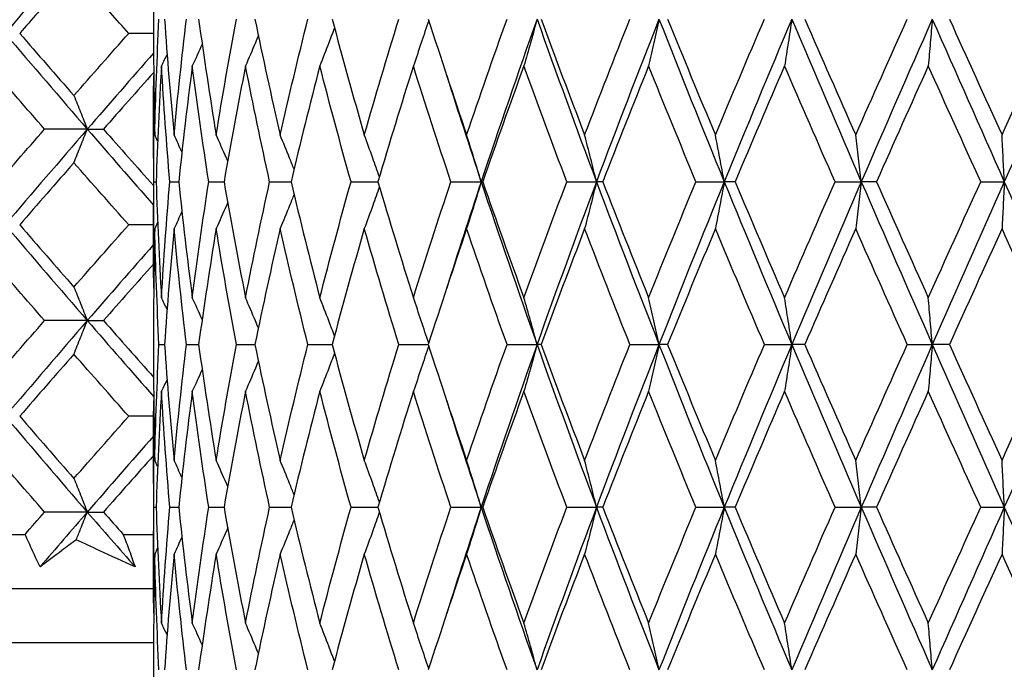
# Model space of a CAD drawing. Units: millimetres. Extents: x -174 to 1156, y 10 to 808.
# Drawn here: x 913 to 922, y 464 to 470 of the extents above; entities that cross this region are included whole.
import ezdxf

# ---------------------------------------------------------------- set-up
doc = ezdxf.new("R2010")
doc.units = ezdxf.units.MM
doc.header["$LTSCALE"] = 4
for name, color, linetype, lineweight, true_color in [('Dimension (ISO)', 7, 'Continuous', 18, 0x00003f), ('Visible (ISO)', 7, 'Continuous', 25, 0x00003f), ('Visible Narrow (ISO)', 7, 'Continuous', 25, 0x00003f)]:
    doc.layers.add(name, color=color, linetype=linetype, lineweight=lineweight, true_color=true_color)
doc.styles.add('Samuel Heath (ISO)', font='tahoma.ttf')
doc.dimstyles.new('Samuel Heath (ISO)', dxfattribs={"dimscale": 4, "dimtxt": 3, "dimasz": 2.5, "dimexe": 1, "dimexo": 1.5, "dimgap": 0.762, "dimtad": 0, "dimtih": 1, "dimtoh": 1, "dimdec": 4, "dimlfac": 0.03937, "dimrnd": 1e-08, "dimzin": 1, "dimdsep": 46, "dimlunit": 5, "dimtxsty": 'Samuel Heath (ISO)', "dimcen": 0.09, "dimdle": 10, "dimclrd": 256, "dimclre": 256, "dimclrt": 256, "dimazin": 0, "dimtfac": 1, "dimtmove": 0, "dimatfit": 3, "dimfxl": 1, "dimtolj": 1, "dimtzin": 0, "dimlwd": 15, "dimlwe": 15, "dimarcsym": 0})

# ---------------------------------------------------------------- blocks, each defined once
blk = doc.blocks.new('*D10')
at = {"layer": 'Defpoints', "color": 0, "transparency": 16777216}
for p in [(891.2031, 696.9051), (1003.2031, 696.9051), (954.5031, 343.4551)]:
    blk.add_point(p, dxfattribs=at)
at = {"layer": 'Dimension (ISO)', "color": 176, "lineweight": 15, "true_color": 0x000080, "transparency": 16777216}
for p, q in [((897.2031, 696.9051), (1007.2031, 696.9051)), ((1003.2031, 686.9051), (1003.2031, 537.7358)), ((1003.2031, 353.4551), (1003.2031, 502.6244)), ((960.5031, 343.4551), (1007.2031, 343.4551))]:
    blk.add_line(p, q, dxfattribs=at)
at = {"layer": 'Dimension (ISO)', "color": 176, "true_color": 0x000080, "transparency": 16777216}
for points in [[(1001.5365, 686.9051), (1004.8698, 686.9051), (1003.2031, 696.9051)], [(1001.5365, 353.4551), (1004.8698, 353.4551), (1003.2031, 343.4551)]]:
    blk.add_solid(points, dxfattribs=at)
at = {"layer": 'Dimension (ISO)', "color": 176, "lineweight": 18, "true_color": 0x000080, "transparency": 16777216, "insert": (1003.2031, 534.6878), "char_height": 12, "attachment_point": 2, "style": 'Samuel Heath (ISO)'}
blk.add_mtext('\\A1;13{\\H1x;\\S15/16;}', dxfattribs=at)

msp = doc.modelspace()

# ---------------------------------------------------------------- linework, layer by layer
at = {"layer": 'Visible (ISO)'}
for p, q in [((914.45313, 469.79365), (914.45313, 469.61653)), ((914.45315, 469.57274), (914.22449, 469.57274)), ((914.45313, 468.75313), (914.45313, 467.65704)), ((913.84262, 468.69038), (913.44817, 468.69038)), ((913.84262, 468.69038), (913.99126, 468.69038)), ((914.45673, 468.20509), (914.47701, 468.20509)), ((914.60369, 468.20509), (914.68551, 468.20509)), ((914.96239, 468.20509), (915.10374, 468.20509)), ((915.524, 468.20509), (915.72141, 468.20509)), ((916.27471, 468.20509), (916.5233, 468.20509)), ((917.19601, 468.20509), (917.47532, 468.20509)), ((917.48967, 468.20509), (917.47532, 468.20509)), ((918.26523, 468.20509), (918.53886, 468.20509)), ((918.59672, 468.20509), (918.53886, 468.20509)), ((919.45603, 468.20509), (919.71725, 468.20509)), ((919.8172, 468.20509), (919.71725, 468.20509)), ((920.73911, 468.20509), (920.98147, 468.20509)), ((921.12105, 468.20509), (920.98147, 468.20509)), ((922.08285, 468.20509), (922.30039, 468.20509)), ((914.45313, 467.80803), (914.22449, 467.80803)), ((913.84262, 466.92568), (913.44817, 466.92568)), ((913.84262, 466.92568), (913.99126, 466.92568)), ((914.45313, 466.79365), (914.45313, 466.61653)), ((914.50339, 466.70509), (914.5546, 466.70509)), ((914.757, 466.70509), (914.86893, 466.70509)), ((915.21858, 466.70509), (915.38848, 466.70509)), ((915.87677, 466.70509), (916.10046, 466.70509)), ((916.71536, 466.70509), (916.98732, 466.70509)), ((917.7137, 466.70509), (917.99102, 466.70509)), ((918.02724, 466.70509), (917.99102, 466.70509)), ((918.8472, 466.70509), (919.11545, 466.70509)), ((919.1946, 466.70509), (919.11545, 466.70509)), ((920.08797, 466.70509), (920.34053, 466.70509)), ((920.46067, 466.70509), (920.34053, 466.70509)), ((921.40544, 466.70509), (921.6361, 466.70509)), ((921.79427, 466.70509), (921.6361, 466.70509)), ((914.45414, 466.04332), (914.22449, 466.04332)), ((914.45313, 465.75313), (914.45313, 464.65704)), ((913.84262, 465.16097), (913.44817, 465.16097)), ((913.84262, 465.16097), (913.99126, 465.16097)), ((914.45673, 465.20509), (914.47701, 465.20509)), ((914.60369, 465.20509), (914.68551, 465.20509)), ((914.96239, 465.20509), (915.10374, 465.20509)), ((915.524, 465.20509), (915.72141, 465.20509)), ((916.27471, 465.20509), (916.5233, 465.20509)), ((917.19601, 465.20509), (917.47532, 465.20509)), ((917.48967, 465.20509), (917.47532, 465.20509)), ((918.26523, 465.20509), (918.53886, 465.20509)), ((918.59672, 465.20509), (918.53886, 465.20509)), ((919.45603, 465.20509), (919.71725, 465.20509)), ((919.8172, 465.20509), (919.71725, 465.20509)), ((920.73911, 465.20509), (920.98147, 465.20509)), ((921.12105, 465.20509), (920.98147, 465.20509)), ((922.08285, 465.20509), (922.30039, 465.20509)), ((912.63578, 464.95509), (913.2689, 464.95509)), ((914.17335, 464.95509), (914.45313, 464.95509)), ((896.70313, 464.45509), (914.45362, 464.45509)), ((914.45313, 463.79365), (914.45313, 463.61653))]:
    msp.add_line(p, q, dxfattribs=at)
for points in [[(913.80648, 470.41335), (913.56395, 470.13314), (913.32335, 469.85294), (913.08485, 469.57274)], [(913.55193, 469.95509), (913.44047, 469.82764), (913.32943, 469.70019), (913.21881, 469.57274)], [(914.22449, 469.57274), (914.11144, 469.70019), (913.99878, 469.82764), (913.88651, 469.95509)], [(914.46464, 468.63679), (914.473, 468.99289), (914.48593, 469.34899), (914.50339, 469.70509)], [(914.5546, 469.70509), (914.57937, 469.34899), (914.60866, 468.99289), (914.64241, 468.63679)], [(914.64241, 468.63679), (914.67616, 468.99289), (914.71438, 469.34899), (914.757, 469.70509)], [(914.86893, 469.70509), (914.91863, 469.34899), (914.97267, 468.99289), (915.03098, 468.63679)], [(915.03098, 468.63679), (915.08928, 468.99289), (915.15185, 469.34899), (915.21858, 469.70509)], [(915.38848, 469.70509), (915.46188, 469.34899), (915.53934, 468.99289), (915.62077, 468.63679)], [(915.62077, 468.63679), (915.70219, 468.99289), (915.78757, 469.34899), (915.87677, 469.70509)], [(916.10046, 469.70509), (916.19574, 469.34899), (916.29473, 468.99289), (916.39726, 468.63679)], [(916.39726, 468.63679), (916.4998, 468.99289), (916.60589, 469.34899), (916.71536, 469.70509)], [(916.98732, 469.70509), (917.10215, 469.34899), (917.22021, 468.99289), (917.34134, 468.63679)], [(917.34134, 468.63679), (917.46247, 468.99289), (917.58665, 469.34899), (917.7137, 469.70509)], [(917.99102, 469.70509), (917.81359, 469.20509), (917.64151, 468.70509), (917.47532, 468.20509)], [(917.99102, 469.70509), (918.16846, 469.20509), (918.35126, 468.70509), (918.53886, 468.20509)], [(918.02724, 469.70509), (918.15878, 469.34899), (918.29302, 468.99289), (918.42975, 468.63679)], [(918.42975, 468.63679), (918.56649, 468.99289), (918.70571, 469.34899), (918.8472, 469.70509)], [(919.11545, 469.70509), (918.91885, 469.20509), (918.72646, 468.70509), (918.53886, 468.20509)], [(919.11545, 469.70509), (919.31205, 469.20509), (919.51286, 468.70509), (919.71725, 468.20509)], [(919.1946, 469.70509), (919.33962, 469.34899), (919.48673, 468.99289), (919.6357, 468.63679)], [(919.6357, 468.63679), (919.78468, 468.99289), (919.93551, 469.34899), (920.08797, 469.70509)], [(920.34053, 469.70509), (920.12961, 469.20509), (919.92164, 468.70509), (919.71725, 468.20509)], [(920.34053, 469.70509), (920.55145, 469.20509), (920.76532, 468.70509), (920.98147, 468.20509)], [(920.46067, 469.70509), (920.6156, 469.34899), (920.77195, 468.99289), (920.9295, 468.63679)], [(920.9295, 468.63679), (921.08704, 468.99289), (921.24577, 469.34899), (921.40544, 469.70509)], [(921.6361, 469.70509), (921.41605, 469.20509), (921.19762, 468.70509), (920.98147, 468.20509)], [(921.6361, 469.70509), (921.85614, 469.20509), (922.0778, 468.70509), (922.30039, 468.20509)], [(921.79427, 469.70509), (921.95528, 469.34899), (922.11704, 468.99289), (922.27927, 468.63679)], [(922.27927, 468.63679), (922.44151, 468.99289), (922.60423, 469.34899), (922.76717, 469.70509)], [(922.97025, 469.70509), (922.74649, 469.20509), (922.52298, 468.70509), (922.30039, 468.20509)], [(914.45313, 469.61653), (914.45313, 469.28995), (914.45697, 468.96337), (914.46464, 468.63679)], [(913.08485, 469.57274), (913.3352, 469.27862), (913.58785, 468.9845), (913.84262, 468.69038)], [(913.21881, 469.57274), (913.38457, 469.38175), (913.55129, 469.19076), (913.71892, 468.99978)], [(913.71892, 468.99978), (913.88655, 469.19076), (914.05508, 469.38175), (914.22449, 469.57274)], [(914.90174, 469.47433), (914.87183, 469.40716), (914.84153, 469.34018), (914.81082, 469.27339)], [(914.45374, 469.39129), (914.24875, 469.15766), (914.04501, 468.92402), (913.84262, 468.69038)], [(914.57826, 469.38266), (914.56122, 469.34618), (914.54406, 469.30975), (914.52678, 469.27339)], [(913.44817, 468.69038), (913.28154, 468.88137), (913.11584, 469.07235), (912.95113, 469.26334)], [(914.52678, 469.27339), (914.50565, 468.91729), (914.48906, 468.56119), (914.47701, 468.20509)], [(914.60369, 468.20509), (914.57355, 468.56119), (914.5479, 468.91729), (914.52678, 469.27339)], [(914.81082, 469.27339), (914.76465, 468.91729), (914.72286, 468.56119), (914.68551, 468.20509)], [(914.96239, 468.20509), (914.90754, 468.56119), (914.85699, 468.91729), (914.81082, 469.27339)], [(915.30151, 469.27339), (915.23143, 468.91729), (915.16548, 468.56119), (915.10374, 468.20509)], [(915.524, 468.20509), (915.4458, 468.56119), (915.3716, 468.91729), (915.30151, 469.27339)], [(915.98677, 469.27339), (915.89451, 468.91729), (915.806, 468.56119), (915.72141, 468.20509)], [(916.27471, 468.20509), (916.17506, 468.56119), (916.07904, 468.91729), (915.98677, 469.27339)], [(916.84972, 469.27339), (916.73754, 468.91729), (916.62868, 468.56119), (916.5233, 468.20509)], [(917.19601, 468.20509), (917.07739, 468.56119), (916.96189, 468.91729), (916.84972, 469.27339)], [(917.8691, 469.27339), (917.73978, 468.91729), (917.61323, 468.56119), (917.48967, 468.20509)], [(918.26523, 468.20509), (918.13054, 468.56119), (917.99843, 468.91729), (917.8691, 469.27339)], [(919.01983, 469.27339), (918.87654, 468.91729), (918.73543, 468.56119), (918.59672, 468.20509)], [(919.45603, 468.20509), (919.3086, 468.56119), (919.16313, 468.91729), (919.01983, 469.27339)], [(920.27357, 469.27339), (920.11984, 468.91729), (919.96764, 468.56119), (919.8172, 468.20509)], [(920.73911, 468.20509), (920.58256, 468.56119), (920.4273, 468.91729), (920.27357, 469.27339)], [(921.59944, 469.27339), (921.43906, 468.91729), (921.27951, 468.56119), (921.12105, 468.20509)], [(922.08285, 468.20509), (921.92105, 468.56119), (921.75983, 468.91729), (921.59944, 469.27339)], [(914.45508, 469.21333), (914.29976, 469.03901), (914.14514, 468.8647), (913.99126, 468.69038)], [(914.45673, 468.20509), (914.45244, 468.53167), (914.45198, 468.85825), (914.45536, 469.18483)], [(917.15736, 469.18483), (917.26075, 468.85825), (917.36678, 468.53167), (917.47532, 468.20509)], [(912.95113, 468.11742), (913.11584, 468.30841), (913.28154, 468.4994), (913.44817, 468.69038)], [(913.84262, 468.69038), (913.58785, 468.39626), (913.3352, 468.10215), (913.08485, 467.80803)], [(913.84262, 468.69038), (914.04481, 468.45698), (914.24834, 468.22357), (914.45313, 467.99017)], [(913.99126, 468.69038), (914.1445, 468.5168), (914.29847, 468.34321), (914.45313, 468.16962)], [(914.4914, 468.58063), (914.48251, 468.59936), (914.47359, 468.61808), (914.46464, 468.63679)], [(914.71519, 468.47965), (914.69118, 468.53215), (914.66692, 468.58453), (914.64241, 468.63679)], [(913.71892, 468.38099), (913.55129, 468.19), (913.38457, 467.99902), (913.21881, 467.80803)], [(914.22449, 467.80803), (914.05508, 467.99902), (913.88655, 468.19), (913.71892, 468.38099)], [(914.45536, 467.22535), (914.45198, 467.55193), (914.45244, 467.87851), (914.45673, 468.20509)], [(914.47701, 468.20509), (914.48906, 467.84899), (914.50565, 467.49289), (914.52678, 467.13679)], [(914.52678, 467.13679), (914.5479, 467.49289), (914.57355, 467.84899), (914.60369, 468.20509)], [(914.68551, 468.20509), (914.72286, 467.84899), (914.76465, 467.49289), (914.81082, 467.13679)], [(914.81082, 467.13679), (914.85699, 467.49289), (914.90754, 467.84899), (914.96239, 468.20509)], [(915.10374, 468.20509), (915.16548, 467.84899), (915.23143, 467.49289), (915.30151, 467.13679)], [(915.30151, 467.13679), (915.3716, 467.49289), (915.4458, 467.84899), (915.524, 468.20509)], [(915.72141, 468.20509), (915.806, 467.84899), (915.89451, 467.49289), (915.98677, 467.13679)], [(915.98677, 467.13679), (916.07904, 467.49289), (916.17506, 467.84899), (916.27471, 468.20509)], [(916.5233, 468.20509), (916.62868, 467.84899), (916.73754, 467.49289), (916.84972, 467.13679)], [(916.84972, 467.13679), (916.96189, 467.49289), (917.07739, 467.84899), (917.19601, 468.20509)], [(917.47532, 468.20509), (917.36678, 467.87851), (917.26075, 467.55193), (917.15736, 467.22535)], [(917.47532, 468.20509), (917.64151, 467.70509), (917.81359, 467.20509), (917.99102, 466.70509)], [(917.48967, 468.20509), (917.61323, 467.84899), (917.73978, 467.49289), (917.8691, 467.13679)], [(917.8691, 467.13679), (917.99843, 467.49289), (918.13054, 467.84899), (918.26523, 468.20509)], [(918.53886, 468.20509), (918.35126, 467.70509), (918.16846, 467.20509), (917.99102, 466.70509)], [(918.53886, 468.20509), (918.72646, 467.70509), (918.91885, 467.20509), (919.11545, 466.70509)], [(918.59672, 468.20509), (918.73543, 467.84899), (918.87654, 467.49289), (919.01983, 467.13679)], [(919.01983, 467.13679), (919.16313, 467.49289), (919.3086, 467.84899), (919.45603, 468.20509)], [(919.71725, 468.20509), (919.51286, 467.70509), (919.31205, 467.20509), (919.11545, 466.70509)], [(919.71725, 468.20509), (919.92164, 467.70509), (920.12961, 467.20509), (920.34053, 466.70509)], [(919.8172, 468.20509), (919.96764, 467.84899), (920.11984, 467.49289), (920.27357, 467.13679)], [(920.27357, 467.13679), (920.4273, 467.49289), (920.58256, 467.84899), (920.73911, 468.20509)], [(920.98147, 468.20509), (920.76532, 467.70509), (920.55145, 467.20509), (920.34053, 466.70509)], [(920.98147, 468.20509), (921.19762, 467.70509), (921.41605, 467.20509), (921.6361, 466.70509)], [(921.12105, 468.20509), (921.27951, 467.84899), (921.43906, 467.49289), (921.59944, 467.13679)], [(921.59944, 467.13679), (921.75983, 467.49289), (921.92105, 467.84899), (922.08285, 468.20509)], [(922.30039, 468.20509), (922.0778, 467.70509), (921.85614, 467.20509), (921.6361, 466.70509)], [(922.30039, 468.20509), (922.52298, 467.70509), (922.74649, 467.20509), (922.97025, 466.70509)], [(914.71519, 467.93052), (914.69118, 467.87803), (914.66692, 467.82565), (914.64241, 467.77339)], [(913.08485, 467.80803), (913.3352, 467.51391), (913.58785, 467.21979), (913.84262, 466.92568)], [(913.21881, 467.80803), (913.38457, 467.61704), (913.55129, 467.42606), (913.71892, 467.23507)], [(913.71892, 467.23507), (913.88655, 467.42606), (914.05508, 467.61704), (914.22449, 467.80803)], [(914.4914, 467.82955), (914.48251, 467.81081), (914.47359, 467.79209), (914.46464, 467.77339)], [(914.46464, 467.77339), (914.45697, 467.44681), (914.45313, 467.12023), (914.45313, 466.79365)], [(914.50339, 466.70509), (914.48593, 467.06119), (914.473, 467.41729), (914.46464, 467.77339)], [(914.64241, 467.77339), (914.60866, 467.41729), (914.57937, 467.06119), (914.5546, 466.70509)], [(914.757, 466.70509), (914.71438, 467.06119), (914.67616, 467.41729), (914.64241, 467.77339)], [(915.03098, 467.77339), (914.97267, 467.41729), (914.91863, 467.06119), (914.86893, 466.70509)], [(915.21858, 466.70509), (915.15185, 467.06119), (915.08928, 467.41729), (915.03098, 467.77339)], [(915.62077, 467.77339), (915.53934, 467.41729), (915.46188, 467.06119), (915.38848, 466.70509)], [(915.87677, 466.70509), (915.78757, 467.06119), (915.70219, 467.41729), (915.62077, 467.77339)], [(916.39726, 467.77339), (916.29473, 467.41729), (916.19574, 467.06119), (916.10046, 466.70509)], [(916.71536, 466.70509), (916.60589, 467.06119), (916.4998, 467.41729), (916.39726, 467.77339)], [(917.34134, 467.77339), (917.22021, 467.41729), (917.10215, 467.06119), (916.98732, 466.70509)], [(917.7137, 466.70509), (917.58665, 467.06119), (917.46247, 467.41729), (917.34134, 467.77339)], [(918.42975, 467.77339), (918.29302, 467.41729), (918.15878, 467.06119), (918.02724, 466.70509)], [(918.8472, 466.70509), (918.70571, 467.06119), (918.56649, 467.41729), (918.42975, 467.77339)], [(919.6357, 467.77339), (919.48673, 467.41729), (919.33962, 467.06119), (919.1946, 466.70509)], [(920.08797, 466.70509), (919.93551, 467.06119), (919.78468, 467.41729), (919.6357, 467.77339)], [(920.9295, 467.77339), (920.77195, 467.41729), (920.6156, 467.06119), (920.46067, 466.70509)], [(921.40544, 466.70509), (921.24577, 467.06119), (921.08704, 467.41729), (920.9295, 467.77339)], [(922.27927, 467.77339), (922.11704, 467.41729), (921.95528, 467.06119), (921.79427, 466.70509)], [(922.76717, 466.70509), (922.60423, 467.06119), (922.44151, 467.41729), (922.27927, 467.77339)], [(914.45314, 467.62591), (914.24835, 467.3925), (914.04482, 467.15909), (913.84262, 466.92568)], [(913.44817, 466.92568), (913.28154, 467.11666), (913.11584, 467.30765), (912.95113, 467.49864)], [(914.45366, 467.44703), (914.29882, 467.27324), (914.14467, 467.09946), (913.99126, 466.92568)], [(914.57826, 467.02752), (914.56122, 467.064), (914.54406, 467.10042), (914.52678, 467.13679)], [(914.90174, 466.93584), (914.87183, 467.00302), (914.84153, 467.07), (914.81082, 467.13679)], [(912.95113, 466.35272), (913.11584, 466.5437), (913.28154, 466.73469), (913.44817, 466.92568)], [(913.84262, 466.92568), (913.58785, 466.63156), (913.3352, 466.33744), (913.08485, 466.04332)], [(913.84262, 466.92568), (914.04542, 466.69157), (914.24957, 466.45746), (914.45498, 466.22335)], [(913.99126, 466.92568), (914.14468, 466.75189), (914.29882, 466.5781), (914.45367, 466.40431)], [(914.46464, 465.63679), (914.473, 465.99289), (914.48593, 466.34899), (914.50339, 466.70509)], [(914.5546, 466.70509), (914.57937, 466.34899), (914.60866, 465.99289), (914.64241, 465.63679)], [(914.64241, 465.63679), (914.67616, 465.99289), (914.71438, 466.34899), (914.757, 466.70509)], [(914.86893, 466.70509), (914.91863, 466.34899), (914.97267, 465.99289), (915.03098, 465.63679)], [(915.03098, 465.63679), (915.08928, 465.99289), (915.15185, 466.34899), (915.21858, 466.70509)], [(915.38848, 466.70509), (915.46188, 466.34899), (915.53934, 465.99289), (915.62077, 465.63679)], [(915.62077, 465.63679), (915.70219, 465.99289), (915.78757, 466.34899), (915.87677, 466.70509)], [(916.10046, 466.70509), (916.19574, 466.34899), (916.29473, 465.99289), (916.39726, 465.63679)], [(916.39726, 465.63679), (916.4998, 465.99289), (916.60589, 466.34899), (916.71536, 466.70509)], [(916.98732, 466.70509), (917.10215, 466.34899), (917.22021, 465.99289), (917.34134, 465.63679)], [(917.34134, 465.63679), (917.46247, 465.99289), (917.58665, 466.34899), (917.7137, 466.70509)], [(917.99102, 466.70509), (917.81359, 466.20509), (917.64151, 465.70509), (917.47532, 465.20509)], [(917.99102, 466.70509), (918.16846, 466.20509), (918.35126, 465.70509), (918.53886, 465.20509)], [(918.02724, 466.70509), (918.15878, 466.34899), (918.29302, 465.99289), (918.42975, 465.63679)], [(918.42975, 465.63679), (918.56649, 465.99289), (918.70571, 466.34899), (918.8472, 466.70509)], [(919.11545, 466.70509), (918.91885, 466.20509), (918.72646, 465.70509), (918.53886, 465.20509)], [(919.11545, 466.70509), (919.31205, 466.20509), (919.51286, 465.70509), (919.71725, 465.20509)], [(919.1946, 466.70509), (919.33962, 466.34899), (919.48673, 465.99289), (919.6357, 465.63679)], [(919.6357, 465.63679), (919.78468, 465.99289), (919.93551, 466.34899), (920.08797, 466.70509)], [(920.34053, 466.70509), (920.12961, 466.20509), (919.92164, 465.70509), (919.71725, 465.20509)], [(920.34053, 466.70509), (920.55145, 466.20509), (920.76532, 465.70509), (920.98147, 465.20509)], [(920.46067, 466.70509), (920.6156, 466.34899), (920.77195, 465.99289), (920.9295, 465.63679)], [(920.9295, 465.63679), (921.08704, 465.99289), (921.24577, 466.34899), (921.40544, 466.70509)], [(921.6361, 466.70509), (921.41605, 466.20509), (921.19762, 465.70509), (920.98147, 465.20509)], [(921.6361, 466.70509), (921.85614, 466.20509), (922.0778, 465.70509), (922.30039, 465.20509)], [(921.79427, 466.70509), (921.95528, 466.34899), (922.11704, 465.99289), (922.27927, 465.63679)], [(922.27927, 465.63679), (922.44151, 465.99289), (922.60423, 466.34899), (922.76717, 466.70509)], [(922.97025, 466.70509), (922.74649, 466.20509), (922.52298, 465.70509), (922.30039, 465.20509)], [(913.71892, 466.61628), (913.55129, 466.4253), (913.38457, 466.23431), (913.21881, 466.04332)], [(914.22449, 466.04332), (914.05508, 466.23431), (913.88655, 466.4253), (913.71892, 466.61628)], [(914.45313, 466.61653), (914.45313, 466.28995), (914.45697, 465.96337), (914.46464, 465.63679)], [(914.90174, 466.47433), (914.87183, 466.40716), (914.84153, 466.34018), (914.81082, 466.27339)], [(914.57826, 466.38266), (914.56122, 466.34618), (914.54406, 466.30975), (914.52678, 466.27339)], [(914.52678, 466.27339), (914.50565, 465.91729), (914.48906, 465.56119), (914.47701, 465.20509)], [(914.60369, 465.20509), (914.57355, 465.56119), (914.5479, 465.91729), (914.52678, 466.27339)], [(914.81082, 466.27339), (914.76465, 465.91729), (914.72286, 465.56119), (914.68551, 465.20509)], [(914.96239, 465.20509), (914.90754, 465.56119), (914.85699, 465.91729), (914.81082, 466.27339)], [(915.30151, 466.27339), (915.23143, 465.91729), (915.16548, 465.56119), (915.10374, 465.20509)], [(915.524, 465.20509), (915.4458, 465.56119), (915.3716, 465.91729), (915.30151, 466.27339)], [(915.98677, 466.27339), (915.89451, 465.91729), (915.806, 465.56119), (915.72141, 465.20509)], [(916.27471, 465.20509), (916.17506, 465.56119), (916.07904, 465.91729), (915.98677, 466.27339)], [(916.84972, 466.27339), (916.73754, 465.91729), (916.62868, 465.56119), (916.5233, 465.20509)], [(917.19601, 465.20509), (917.07739, 465.56119), (916.96189, 465.91729), (916.84972, 466.27339)], [(917.8691, 466.27339), (917.73978, 465.91729), (917.61323, 465.56119), (917.48967, 465.20509)], [(918.26523, 465.20509), (918.13054, 465.56119), (917.99843, 465.91729), (917.8691, 466.27339)], [(919.01983, 466.27339), (918.87654, 465.91729), (918.73543, 465.56119), (918.59672, 465.20509)], [(919.45603, 465.20509), (919.3086, 465.56119), (919.16313, 465.91729), (919.01983, 466.27339)], [(920.27357, 466.27339), (920.11984, 465.91729), (919.96764, 465.56119), (919.8172, 465.20509)], [(920.73911, 465.20509), (920.58256, 465.56119), (920.4273, 465.91729), (920.27357, 466.27339)], [(921.59944, 466.27339), (921.43906, 465.91729), (921.27951, 465.56119), (921.12105, 465.20509)], [(922.08285, 465.20509), (921.92105, 465.56119), (921.75983, 465.91729), (921.59944, 466.27339)], [(914.45673, 465.20509), (914.45244, 465.53167), (914.45198, 465.85825), (914.45536, 466.18483)], [(917.15736, 466.18483), (917.26075, 465.85825), (917.36678, 465.53167), (917.47532, 465.20509)], [(913.08485, 466.04332), (913.3352, 465.74921), (913.58785, 465.45509), (913.84262, 465.16097)], [(913.21881, 466.04332), (913.38457, 465.85234), (913.55129, 465.66135), (913.71892, 465.47036)], [(913.71892, 465.47036), (913.88655, 465.66135), (914.05508, 465.85234), (914.22449, 466.04332)], [(914.45327, 465.86135), (914.24844, 465.62789), (914.04486, 465.39443), (913.84262, 465.16097)], [(913.44817, 465.16097), (913.28154, 465.35196), (913.11584, 465.54294), (912.95113, 465.73393)], [(914.45313, 465.68173), (914.29847, 465.50814), (914.1445, 465.33456), (913.99126, 465.16097)], [(914.4914, 465.58063), (914.48251, 465.59936), (914.47359, 465.61808), (914.46464, 465.63679)], [(914.71519, 465.47965), (914.69118, 465.53215), (914.66692, 465.58453), (914.64241, 465.63679)], [(913.2689, 464.95509), (913.32854, 465.02372), (913.38829, 465.09234), (913.44817, 465.16097)], [(913.84262, 465.16097), (913.69655, 464.99234), (913.55118, 464.82372), (913.40654, 464.65509)], [(913.84262, 465.16097), (913.9887, 464.99234), (914.13547, 464.82372), (914.28291, 464.65509)], [(913.99126, 465.16097), (914.05184, 465.09234), (914.11254, 465.02372), (914.17335, 464.95509)], [(914.45536, 464.22535), (914.45198, 464.55193), (914.45244, 464.87851), (914.45673, 465.20509)], [(914.47701, 465.20509), (914.48906, 464.84899), (914.50565, 464.49289), (914.52678, 464.13679)], [(914.52678, 464.13679), (914.5479, 464.49289), (914.57355, 464.84899), (914.60369, 465.20509)], [(914.68551, 465.20509), (914.72286, 464.84899), (914.76465, 464.49289), (914.81082, 464.13679)], [(914.81082, 464.13679), (914.85699, 464.49289), (914.90754, 464.84899), (914.96239, 465.20509)], [(915.10374, 465.20509), (915.16548, 464.84899), (915.23143, 464.49289), (915.30151, 464.13679)], [(915.30151, 464.13679), (915.3716, 464.49289), (915.4458, 464.84899), (915.524, 465.20509)], [(915.72141, 465.20509), (915.806, 464.84899), (915.89451, 464.49289), (915.98677, 464.13679)], [(915.98677, 464.13679), (916.07904, 464.49289), (916.17506, 464.84899), (916.27471, 465.20509)], [(916.5233, 465.20509), (916.62868, 464.84899), (916.73754, 464.49289), (916.84972, 464.13679)], [(916.84972, 464.13679), (916.96189, 464.49289), (917.07739, 464.84899), (917.19601, 465.20509)], [(917.47532, 465.20509), (917.36678, 464.87851), (917.26075, 464.55193), (917.15736, 464.22535)], [(917.47532, 465.20509), (917.64151, 464.70509), (917.81359, 464.20509), (917.99102, 463.70509)], [(917.48967, 465.20509), (917.61323, 464.84899), (917.73978, 464.49289), (917.8691, 464.13679)], [(917.8691, 464.13679), (917.99843, 464.49289), (918.13054, 464.84899), (918.26523, 465.20509)], [(918.53886, 465.20509), (918.35126, 464.70509), (918.16846, 464.20509), (917.99102, 463.70509)], [(918.53886, 465.20509), (918.72646, 464.70509), (918.91885, 464.20509), (919.11545, 463.70509)], [(918.59672, 465.20509), (918.73543, 464.84899), (918.87654, 464.49289), (919.01983, 464.13679)], [(919.01983, 464.13679), (919.16313, 464.49289), (919.3086, 464.84899), (919.45603, 465.20509)], [(919.71725, 465.20509), (919.51286, 464.70509), (919.31205, 464.20509), (919.11545, 463.70509)], [(919.71725, 465.20509), (919.92164, 464.70509), (920.12961, 464.20509), (920.34053, 463.70509)], [(919.8172, 465.20509), (919.96764, 464.84899), (920.11984, 464.49289), (920.27357, 464.13679)], [(920.27357, 464.13679), (920.4273, 464.49289), (920.58256, 464.84899), (920.73911, 465.20509)], [(920.98147, 465.20509), (920.76532, 464.70509), (920.55145, 464.20509), (920.34053, 463.70509)], [(920.98147, 465.20509), (921.19762, 464.70509), (921.41605, 464.20509), (921.6361, 463.70509)], [(921.12105, 465.20509), (921.27951, 464.84899), (921.43906, 464.49289), (921.59944, 464.13679)], [(921.59944, 464.13679), (921.75983, 464.49289), (921.92105, 464.84899), (922.08285, 465.20509)], [(922.30039, 465.20509), (922.0778, 464.70509), (921.85614, 464.20509), (921.6361, 463.70509)], [(922.30039, 465.20509), (922.52298, 464.70509), (922.74649, 464.20509), (922.97025, 463.70509)], [(914.71519, 464.93052), (914.69118, 464.87803), (914.66692, 464.82565), (914.64241, 464.77339)], [(914.4914, 464.82955), (914.48251, 464.81081), (914.47359, 464.79209), (914.46464, 464.77339)], [(914.46464, 464.77339), (914.45697, 464.44681), (914.45313, 464.12023), (914.45313, 463.79365)], [(914.50339, 463.70509), (914.48593, 464.06119), (914.473, 464.41729), (914.46464, 464.77339)], [(914.64241, 464.77339), (914.60866, 464.41729), (914.57937, 464.06119), (914.5546, 463.70509)], [(914.757, 463.70509), (914.71438, 464.06119), (914.67616, 464.41729), (914.64241, 464.77339)], [(915.03098, 464.77339), (914.97267, 464.41729), (914.91863, 464.06119), (914.86893, 463.70509)], [(915.21858, 463.70509), (915.15185, 464.06119), (915.08928, 464.41729), (915.03098, 464.77339)], [(915.62077, 464.77339), (915.53934, 464.41729), (915.46188, 464.06119), (915.38848, 463.70509)], [(915.87677, 463.70509), (915.78757, 464.06119), (915.70219, 464.41729), (915.62077, 464.77339)], [(916.39726, 464.77339), (916.29473, 464.41729), (916.19574, 464.06119), (916.10046, 463.70509)], [(916.71536, 463.70509), (916.60589, 464.06119), (916.4998, 464.41729), (916.39726, 464.77339)], [(917.34134, 464.77339), (917.22021, 464.41729), (917.10215, 464.06119), (916.98732, 463.70509)], [(917.7137, 463.70509), (917.58665, 464.06119), (917.46247, 464.41729), (917.34134, 464.77339)], [(918.42975, 464.77339), (918.29302, 464.41729), (918.15878, 464.06119), (918.02724, 463.70509)], [(918.8472, 463.70509), (918.70571, 464.06119), (918.56649, 464.41729), (918.42975, 464.77339)], [(919.6357, 464.77339), (919.48673, 464.41729), (919.33962, 464.06119), (919.1946, 463.70509)], [(920.08797, 463.70509), (919.93551, 464.06119), (919.78468, 464.41729), (919.6357, 464.77339)], [(920.9295, 464.77339), (920.77195, 464.41729), (920.6156, 464.06119), (920.46067, 463.70509)], [(921.40544, 463.70509), (921.24577, 464.06119), (921.08704, 464.41729), (920.9295, 464.77339)], [(922.27927, 464.77339), (922.11704, 464.41729), (921.95528, 464.06119), (921.79427, 463.70509)], [(922.76717, 463.70509), (922.60423, 464.06119), (922.44151, 464.41729), (922.27927, 464.77339)], [(914.57826, 464.02752), (914.56122, 464.064), (914.54406, 464.10042), (914.52678, 464.13679)], [(914.90174, 463.93584), (914.87183, 464.00302), (914.84153, 464.07), (914.81082, 464.13679)]]:
    msp.add_open_spline(points, degree=3, dxfattribs=at)
for points, knots in [([(917.99102, 469.70509), (917.97111, 469.6321), (917.9509, 469.55932), (917.91025, 469.41542), (917.88982, 469.34429), (917.8691, 469.27339)], [0, 0, 0, 0, 0.023991445, 0.023991445, 0.047579063, 0.047579063, 0.047579063, 0.047579063]), ([(919.11545, 469.70509), (919.09983, 469.6321), (919.08398, 469.55932), (919.05211, 469.41542), (919.03608, 469.34429), (919.01983, 469.27339)], [0, 0, 0, 0, 0.023991445, 0.023991445, 0.047579063, 0.047579063, 0.047579063, 0.047579063]), ([(920.34053, 469.70509), (920.32959, 469.6321), (920.31849, 469.55932), (920.29617, 469.41542), (920.28495, 469.34429), (920.27357, 469.27339)], [0, 0, 0, 0, 0.023991445, 0.023991445, 0.047579063, 0.047579063, 0.047579063, 0.047579063]), ([(921.6361, 469.70509), (921.63011, 469.6321), (921.62403, 469.55932), (921.61181, 469.41542), (921.60567, 469.34429), (921.59944, 469.27339)], [0, 0, 0, 0, 0.023991445, 0.023991445, 0.047579063, 0.047579063, 0.047579063, 0.047579063]), ([(916.12195, 469.62498), (916.10469, 469.57882), (916.08728, 469.53274), (916.04244, 469.41542), (916.0148, 469.34429), (915.98677, 469.27339)], [0.00878601, 0.00878601, 0.00878601, 0.00878601, 0.023991445, 0.023991445, 0.047579063, 0.047579063, 0.047579063, 0.047579063]), ([(916.99111, 469.69333), (916.96862, 469.62428), (916.94583, 469.55542), (916.89873, 469.41542), (916.87439, 469.34429), (916.84972, 469.27339)], [0.001288373, 0.001288373, 0.001288373, 0.001288373, 0.023991445, 0.023991445, 0.047579063, 0.047579063, 0.047579063, 0.047579063]), ([(915.42002, 469.55329), (915.41082, 469.53109), (915.40159, 469.50891), (915.36247, 469.41542), (915.33221, 469.34429), (915.30151, 469.27339)], [0.016665354, 0.016665354, 0.016665354, 0.016665354, 0.023991445, 0.023991445, 0.047579063, 0.047579063, 0.047579063, 0.047579063]), ([(913.71892, 468.99978), (913.73967, 468.94888), (913.76032, 468.89774), (913.80156, 468.79461), (913.82214, 468.74262), (913.84262, 468.69038)], [0, 0, 0, 0, 0.021473043, 0.021473043, 0.043096909, 0.043096909, 0.043096909, 0.043096909]), ([(913.71892, 468.38099), (913.73967, 468.43189), (913.76032, 468.48303), (913.80156, 468.58616), (913.82214, 468.63815), (913.84262, 468.69038)], [0, 0, 0, 0, 0.021473043, 0.021473043, 0.043096909, 0.043096909, 0.043096909, 0.043096909]), ([(915.13709, 468.39517), (915.13303, 468.40459), (915.12897, 468.41401), (915.09402, 468.49476), (915.06272, 468.56588), (915.03098, 468.63679)], [0.020878626, 0.020878626, 0.020878626, 0.020878626, 0.023991445, 0.023991445, 0.047579063, 0.047579063, 0.047579063, 0.047579063]), ([(915.74894, 468.3204), (915.73535, 468.35479), (915.72168, 468.38913), (915.67926, 468.49476), (915.65022, 468.56588), (915.62077, 468.63679)], [0.012653501, 0.012653501, 0.012653501, 0.012653501, 0.023991445, 0.023991445, 0.047579063, 0.047579063, 0.047579063, 0.047579063]), ([(916.53685, 468.25081), (916.51662, 468.30848), (916.49617, 468.36602), (916.44977, 468.49476), (916.4237, 468.56588), (916.39726, 468.63679)], [0.005012844, 0.005012844, 0.005012844, 0.005012844, 0.023991445, 0.023991445, 0.047579063, 0.047579063, 0.047579063, 0.047579063]), ([(917.47532, 468.20509), (917.45343, 468.27808), (917.43123, 468.35086), (917.38656, 468.49476), (917.36411, 468.56588), (917.34134, 468.63679)], [0, 0, 0, 0, 0.023991445, 0.023991445, 0.047579063, 0.047579063, 0.047579063, 0.047579063]), ([(918.53886, 468.20509), (918.52103, 468.27808), (918.50295, 468.35086), (918.46658, 468.49476), (918.44829, 468.56588), (918.42975, 468.63679)], [0, 0, 0, 0, 0.023991445, 0.023991445, 0.047579063, 0.047579063, 0.047579063, 0.047579063]), ([(919.71725, 468.20509), (919.70392, 468.27808), (919.69041, 468.35086), (919.66323, 468.49476), (919.64956, 468.56588), (919.6357, 468.63679)], [0, 0, 0, 0, 0.023991445, 0.023991445, 0.047579063, 0.047579063, 0.047579063, 0.047579063]), ([(920.98147, 468.20509), (920.97297, 468.27808), (920.96436, 468.35086), (920.94704, 468.49476), (920.93833, 468.56588), (920.9295, 468.63679)], [0, 0, 0, 0, 0.023991445, 0.023991445, 0.047579063, 0.047579063, 0.047579063, 0.047579063]), ([(922.30039, 468.20509), (922.29694, 468.27808), (922.29344, 468.35086), (922.2864, 468.49476), (922.28286, 468.56588), (922.27927, 468.63679)], [0, 0, 0, 0, 0.023991445, 0.023991445, 0.047579063, 0.047579063, 0.047579063, 0.047579063]), ([(916.53685, 468.15936), (916.51662, 468.10169), (916.49617, 468.04416), (916.44977, 467.91542), (916.4237, 467.84429), (916.39726, 467.77339)], [0.005012844, 0.005012844, 0.005012844, 0.005012844, 0.023991445, 0.023991445, 0.047579063, 0.047579063, 0.047579063, 0.047579063]), ([(917.47532, 468.20509), (917.45343, 468.1321), (917.43123, 468.05932), (917.38656, 467.91542), (917.36411, 467.84429), (917.34134, 467.77339)], [0, 0, 0, 0, 0.023991445, 0.023991445, 0.047579063, 0.047579063, 0.047579063, 0.047579063]), ([(918.53886, 468.20509), (918.52103, 468.1321), (918.50295, 468.05932), (918.46658, 467.91542), (918.44829, 467.84429), (918.42975, 467.77339)], [0, 0, 0, 0, 0.023991445, 0.023991445, 0.047579063, 0.047579063, 0.047579063, 0.047579063]), ([(919.71725, 468.20509), (919.70392, 468.1321), (919.69041, 468.05932), (919.66323, 467.91542), (919.64956, 467.84429), (919.6357, 467.77339)], [0, 0, 0, 0, 0.023991445, 0.023991445, 0.047579063, 0.047579063, 0.047579063, 0.047579063]), ([(920.98147, 468.20509), (920.97297, 468.1321), (920.96436, 468.05932), (920.94704, 467.91542), (920.93833, 467.84429), (920.9295, 467.77339)], [0, 0, 0, 0, 0.023991445, 0.023991445, 0.047579063, 0.047579063, 0.047579063, 0.047579063]), ([(922.30039, 468.20509), (922.29694, 468.1321), (922.29344, 468.05932), (922.2864, 467.91542), (922.28286, 467.84429), (922.27927, 467.77339)], [0, 0, 0, 0, 0.023991445, 0.023991445, 0.047579063, 0.047579063, 0.047579063, 0.047579063]), ([(915.74894, 468.08977), (915.73535, 468.05539), (915.72168, 468.02105), (915.67926, 467.91542), (915.65022, 467.84429), (915.62077, 467.77339)], [0.012653501, 0.012653501, 0.012653501, 0.012653501, 0.023991445, 0.023991445, 0.047579063, 0.047579063, 0.047579063, 0.047579063]), ([(915.13709, 468.01501), (915.13303, 468.00559), (915.12897, 467.99617), (915.09402, 467.91542), (915.06272, 467.84429), (915.03098, 467.77339)], [0.020878626, 0.020878626, 0.020878626, 0.020878626, 0.023991445, 0.023991445, 0.047579063, 0.047579063, 0.047579063, 0.047579063]), ([(913.71892, 467.23507), (913.73967, 467.18417), (913.76032, 467.13303), (913.80156, 467.0299), (913.82214, 466.97791), (913.84262, 466.92568)], [0, 0, 0, 0, 0.021473043, 0.021473043, 0.043096909, 0.043096909, 0.043096909, 0.043096909]), ([(915.42002, 466.85689), (915.41082, 466.87909), (915.40159, 466.90126), (915.36247, 466.99476), (915.33221, 467.06588), (915.30151, 467.13679)], [0.016665354, 0.016665354, 0.016665354, 0.016665354, 0.023991445, 0.023991445, 0.047579063, 0.047579063, 0.047579063, 0.047579063]), ([(916.12195, 466.78519), (916.10469, 466.83136), (916.08728, 466.87743), (916.04244, 466.99476), (916.0148, 467.06588), (915.98677, 467.13679)], [0.00878601, 0.00878601, 0.00878601, 0.00878601, 0.023991445, 0.023991445, 0.047579063, 0.047579063, 0.047579063, 0.047579063]), ([(916.99111, 466.71685), (916.96862, 466.7859), (916.94583, 466.85476), (916.89873, 466.99476), (916.87439, 467.06588), (916.84972, 467.13679)], [0.001288373, 0.001288373, 0.001288373, 0.001288373, 0.023991445, 0.023991445, 0.047579063, 0.047579063, 0.047579063, 0.047579063]), ([(917.99102, 466.70509), (917.97111, 466.77808), (917.9509, 466.85086), (917.91025, 466.99476), (917.88982, 467.06588), (917.8691, 467.13679)], [0, 0, 0, 0, 0.023991445, 0.023991445, 0.047579063, 0.047579063, 0.047579063, 0.047579063]), ([(919.11545, 466.70509), (919.09983, 466.77808), (919.08398, 466.85086), (919.05211, 466.99476), (919.03608, 467.06588), (919.01983, 467.13679)], [0, 0, 0, 0, 0.023991445, 0.023991445, 0.047579063, 0.047579063, 0.047579063, 0.047579063]), ([(920.34053, 466.70509), (920.32959, 466.77808), (920.31849, 466.85086), (920.29617, 466.99476), (920.28495, 467.06588), (920.27357, 467.13679)], [0, 0, 0, 0, 0.023991445, 0.023991445, 0.047579063, 0.047579063, 0.047579063, 0.047579063]), ([(921.6361, 466.70509), (921.63011, 466.77808), (921.62403, 466.85086), (921.61181, 466.99476), (921.60567, 467.06588), (921.59944, 467.13679)], [0, 0, 0, 0, 0.023991445, 0.023991445, 0.047579063, 0.047579063, 0.047579063, 0.047579063]), ([(913.71892, 466.61628), (913.73967, 466.66718), (913.76032, 466.71832), (913.80156, 466.82145), (913.82214, 466.87344), (913.84262, 466.92568)], [0, 0, 0, 0, 0.021473043, 0.021473043, 0.043096909, 0.043096909, 0.043096909, 0.043096909]), ([(917.99102, 466.70509), (917.97111, 466.6321), (917.9509, 466.55932), (917.91025, 466.41542), (917.88982, 466.34429), (917.8691, 466.27339)], [0, 0, 0, 0, 0.023991445, 0.023991445, 0.047579063, 0.047579063, 0.047579063, 0.047579063]), ([(919.11545, 466.70509), (919.09983, 466.6321), (919.08398, 466.55932), (919.05211, 466.41542), (919.03608, 466.34429), (919.01983, 466.27339)], [0, 0, 0, 0, 0.023991445, 0.023991445, 0.047579063, 0.047579063, 0.047579063, 0.047579063]), ([(920.34053, 466.70509), (920.32959, 466.6321), (920.31849, 466.55932), (920.29617, 466.41542), (920.28495, 466.34429), (920.27357, 466.27339)], [0, 0, 0, 0, 0.023991445, 0.023991445, 0.047579063, 0.047579063, 0.047579063, 0.047579063]), ([(921.6361, 466.70509), (921.63011, 466.6321), (921.62403, 466.55932), (921.61181, 466.41542), (921.60567, 466.34429), (921.59944, 466.27339)], [0, 0, 0, 0, 0.023991445, 0.023991445, 0.047579063, 0.047579063, 0.047579063, 0.047579063]), ([(916.12195, 466.62498), (916.10469, 466.57882), (916.08728, 466.53274), (916.04244, 466.41542), (916.0148, 466.34429), (915.98677, 466.27339)], [0.00878601, 0.00878601, 0.00878601, 0.00878601, 0.023991445, 0.023991445, 0.047579063, 0.047579063, 0.047579063, 0.047579063]), ([(916.99111, 466.69333), (916.96862, 466.62428), (916.94583, 466.55542), (916.89873, 466.41542), (916.87439, 466.34429), (916.84972, 466.27339)], [0.001288373, 0.001288373, 0.001288373, 0.001288373, 0.023991445, 0.023991445, 0.047579063, 0.047579063, 0.047579063, 0.047579063]), ([(915.42002, 466.55329), (915.41082, 466.53109), (915.40159, 466.50891), (915.36247, 466.41542), (915.33221, 466.34429), (915.30151, 466.27339)], [0.016665354, 0.016665354, 0.016665354, 0.016665354, 0.023991445, 0.023991445, 0.047579063, 0.047579063, 0.047579063, 0.047579063]), ([(915.13709, 465.39517), (915.13303, 465.40459), (915.12897, 465.41401), (915.09402, 465.49476), (915.06272, 465.56588), (915.03098, 465.63679)], [0.020878626, 0.020878626, 0.020878626, 0.020878626, 0.023991445, 0.023991445, 0.047579063, 0.047579063, 0.047579063, 0.047579063]), ([(915.74894, 465.3204), (915.73535, 465.35479), (915.72168, 465.38913), (915.67926, 465.49476), (915.65022, 465.56588), (915.62077, 465.63679)], [0.012653501, 0.012653501, 0.012653501, 0.012653501, 0.023991445, 0.023991445, 0.047579063, 0.047579063, 0.047579063, 0.047579063]), ([(916.53685, 465.25081), (916.51662, 465.30848), (916.49617, 465.36602), (916.44977, 465.49476), (916.4237, 465.56588), (916.39726, 465.63679)], [0.005012844, 0.005012844, 0.005012844, 0.005012844, 0.023991445, 0.023991445, 0.047579063, 0.047579063, 0.047579063, 0.047579063]), ([(917.47532, 465.20509), (917.45343, 465.27808), (917.43123, 465.35086), (917.38656, 465.49476), (917.36411, 465.56588), (917.34134, 465.63679)], [0, 0, 0, 0, 0.023991445, 0.023991445, 0.047579063, 0.047579063, 0.047579063, 0.047579063]), ([(918.53886, 465.20509), (918.52103, 465.27808), (918.50295, 465.35086), (918.46658, 465.49476), (918.44829, 465.56588), (918.42975, 465.63679)], [0, 0, 0, 0, 0.023991445, 0.023991445, 0.047579063, 0.047579063, 0.047579063, 0.047579063]), ([(919.71725, 465.20509), (919.70392, 465.27808), (919.69041, 465.35086), (919.66323, 465.49476), (919.64956, 465.56588), (919.6357, 465.63679)], [0, 0, 0, 0, 0.023991445, 0.023991445, 0.047579063, 0.047579063, 0.047579063, 0.047579063]), ([(920.98147, 465.20509), (920.97297, 465.27808), (920.96436, 465.35086), (920.94704, 465.49476), (920.93833, 465.56588), (920.9295, 465.63679)], [0, 0, 0, 0, 0.023991445, 0.023991445, 0.047579063, 0.047579063, 0.047579063, 0.047579063]), ([(922.30039, 465.20509), (922.29694, 465.27808), (922.29344, 465.35086), (922.2864, 465.49476), (922.28286, 465.56588), (922.27927, 465.63679)], [0, 0, 0, 0, 0.023991445, 0.023991445, 0.047579063, 0.047579063, 0.047579063, 0.047579063]), ([(913.71892, 465.47036), (913.73967, 465.41947), (913.76032, 465.36833), (913.80156, 465.2652), (913.82214, 465.21321), (913.84262, 465.16097)], [0, 0, 0, 0, 0.021473043, 0.021473043, 0.043096909, 0.043096909, 0.043096909, 0.043096909]), ([(913.7401, 464.90371), (913.75374, 464.93737), (913.76732, 464.97113), (913.80156, 465.05675), (913.82214, 465.10874), (913.84262, 465.16097)], [0.007319633, 0.007319633, 0.007319633, 0.007319633, 0.021473043, 0.021473043, 0.043096909, 0.043096909, 0.043096909, 0.043096909]), ([(916.53685, 465.15936), (916.51662, 465.10169), (916.49617, 465.04416), (916.44977, 464.91542), (916.4237, 464.84429), (916.39726, 464.77339)], [0.005012844, 0.005012844, 0.005012844, 0.005012844, 0.023991445, 0.023991445, 0.047579063, 0.047579063, 0.047579063, 0.047579063]), ([(917.47532, 465.20509), (917.45343, 465.1321), (917.43123, 465.05932), (917.38656, 464.91542), (917.36411, 464.84429), (917.34134, 464.77339)], [0, 0, 0, 0, 0.023991445, 0.023991445, 0.047579063, 0.047579063, 0.047579063, 0.047579063]), ([(918.53886, 465.20509), (918.52103, 465.1321), (918.50295, 465.05932), (918.46658, 464.91542), (918.44829, 464.84429), (918.42975, 464.77339)], [0, 0, 0, 0, 0.023991445, 0.023991445, 0.047579063, 0.047579063, 0.047579063, 0.047579063]), ([(919.71725, 465.20509), (919.70392, 465.1321), (919.69041, 465.05932), (919.66323, 464.91542), (919.64956, 464.84429), (919.6357, 464.77339)], [0, 0, 0, 0, 0.023991445, 0.023991445, 0.047579063, 0.047579063, 0.047579063, 0.047579063]), ([(920.98147, 465.20509), (920.97297, 465.1321), (920.96436, 465.05932), (920.94704, 464.91542), (920.93833, 464.84429), (920.9295, 464.77339)], [0, 0, 0, 0, 0.023991445, 0.023991445, 0.047579063, 0.047579063, 0.047579063, 0.047579063]), ([(922.30039, 465.20509), (922.29694, 465.1321), (922.29344, 465.05932), (922.2864, 464.91542), (922.28286, 464.84429), (922.27927, 464.77339)], [0, 0, 0, 0, 0.023991445, 0.023991445, 0.047579063, 0.047579063, 0.047579063, 0.047579063]), ([(915.74894, 465.08977), (915.73535, 465.05539), (915.72168, 465.02105), (915.67926, 464.91542), (915.65022, 464.84429), (915.62077, 464.77339)], [0.012653501, 0.012653501, 0.012653501, 0.012653501, 0.023991445, 0.023991445, 0.047579063, 0.047579063, 0.047579063, 0.047579063]), ([(915.13709, 465.01501), (915.13303, 465.00559), (915.12897, 464.99617), (915.09402, 464.91542), (915.06272, 464.84429), (915.03098, 464.77339)], [0.020878626, 0.020878626, 0.020878626, 0.020878626, 0.023991445, 0.023991445, 0.047579063, 0.047579063, 0.047579063, 0.047579063]), ([(913.40654, 464.65509), (913.38286, 464.70484), (913.35961, 464.7546), (913.31372, 464.8546), (913.2911, 464.90485), (913.2689, 464.95509)], [0, 0, 0, 0, 0.021120124, 0.021120124, 0.042437029, 0.042437029, 0.042437029, 0.042437029]), ([(913.7401, 464.90371), (913.69542, 464.87073), (913.65094, 464.83778), (913.53948, 464.75487), (913.47277, 464.70495), (913.40654, 464.65509)], [0.012329696, 0.012329696, 0.012329696, 0.012329696, 0.036080025, 0.036080025, 0.072124681, 0.072124681, 0.072124681, 0.072124681]), ([(914.28291, 464.65509), (914.17422, 464.70479), (914.0655, 464.75455), (913.88456, 464.83746), (913.81233, 464.87057), (913.7401, 464.90371)], [0, 0, 0, 0, 0.035929439, 0.035929439, 0.059794979, 0.059794979, 0.059794979, 0.059794979]), ([(914.17335, 464.95509), (914.19251, 464.905), (914.21123, 464.85492), (914.24776, 464.75492), (914.26556, 464.705), (914.28291, 464.65509)], [0, 0, 0, 0, 0.021249128, 0.021249128, 0.042437052, 0.042437052, 0.042437052, 0.042437052]), ([(915.42002, 463.85689), (915.41082, 463.87909), (915.40159, 463.90126), (915.36247, 463.99476), (915.33221, 464.06588), (915.30151, 464.13679)], [0.016665354, 0.016665354, 0.016665354, 0.016665354, 0.023991445, 0.023991445, 0.047579063, 0.047579063, 0.047579063, 0.047579063]), ([(916.12195, 463.78519), (916.10469, 463.83136), (916.08728, 463.87743), (916.04244, 463.99476), (916.0148, 464.06588), (915.98677, 464.13679)], [0.00878601, 0.00878601, 0.00878601, 0.00878601, 0.023991445, 0.023991445, 0.047579063, 0.047579063, 0.047579063, 0.047579063]), ([(916.99111, 463.71685), (916.96862, 463.7859), (916.94583, 463.85476), (916.89873, 463.99476), (916.87439, 464.06588), (916.84972, 464.13679)], [0.001288373, 0.001288373, 0.001288373, 0.001288373, 0.023991445, 0.023991445, 0.047579063, 0.047579063, 0.047579063, 0.047579063]), ([(917.99102, 463.70509), (917.97111, 463.77808), (917.9509, 463.85086), (917.91025, 463.99476), (917.88982, 464.06588), (917.8691, 464.13679)], [0, 0, 0, 0, 0.023991445, 0.023991445, 0.047579063, 0.047579063, 0.047579063, 0.047579063]), ([(919.11545, 463.70509), (919.09983, 463.77808), (919.08398, 463.85086), (919.05211, 463.99476), (919.03608, 464.06588), (919.01983, 464.13679)], [0, 0, 0, 0, 0.023991445, 0.023991445, 0.047579063, 0.047579063, 0.047579063, 0.047579063]), ([(920.34053, 463.70509), (920.32959, 463.77808), (920.31849, 463.85086), (920.29617, 463.99476), (920.28495, 464.06588), (920.27357, 464.13679)], [0, 0, 0, 0, 0.023991445, 0.023991445, 0.047579063, 0.047579063, 0.047579063, 0.047579063]), ([(921.6361, 463.70509), (921.63011, 463.77808), (921.62403, 463.85086), (921.61181, 463.99476), (921.60567, 464.06588), (921.59944, 464.13679)], [0, 0, 0, 0, 0.023991445, 0.023991445, 0.047579063, 0.047579063, 0.047579063, 0.047579063])]:
    msp.add_open_spline(points, degree=3, knots=knots, dxfattribs=at)
at = {"layer": 'Visible Narrow (ISO)'}
msp.add_line((914.45344, 463.95509), (896.20313, 463.95509), dxfattribs=at)

# ---------------------------------------------------------------- dimensions: what is measured, and where the dimension line sits
at = {"layer": 'Dimension (ISO)', "color": 176, "lineweight": 18, "true_color": 0x000080}
dim = msp.add_linear_dim(base=(1003.20313, 696.90509), p1=(954.50313, 343.45509), p2=(891.20313, 696.90509), angle=270, dimstyle='Samuel Heath (ISO)', override={"dimgap": 0.762, "dimdec": 4, "dimlfac": 0.03937, "dimtol": 0, "dimlim": 0, "dimtp": 0, "dimtm": 0, "dimtdec": 2, "dimtofl": 0, "dimatfit": 1}, dxfattribs=at)
dim.commit()
dim.dimension.update_dxf_attribs({"geometry": '*D10', "text_midpoint": (1003.20313, 520.18009), "dimtype": 160})

doc.saveas('drawing.dxf')
